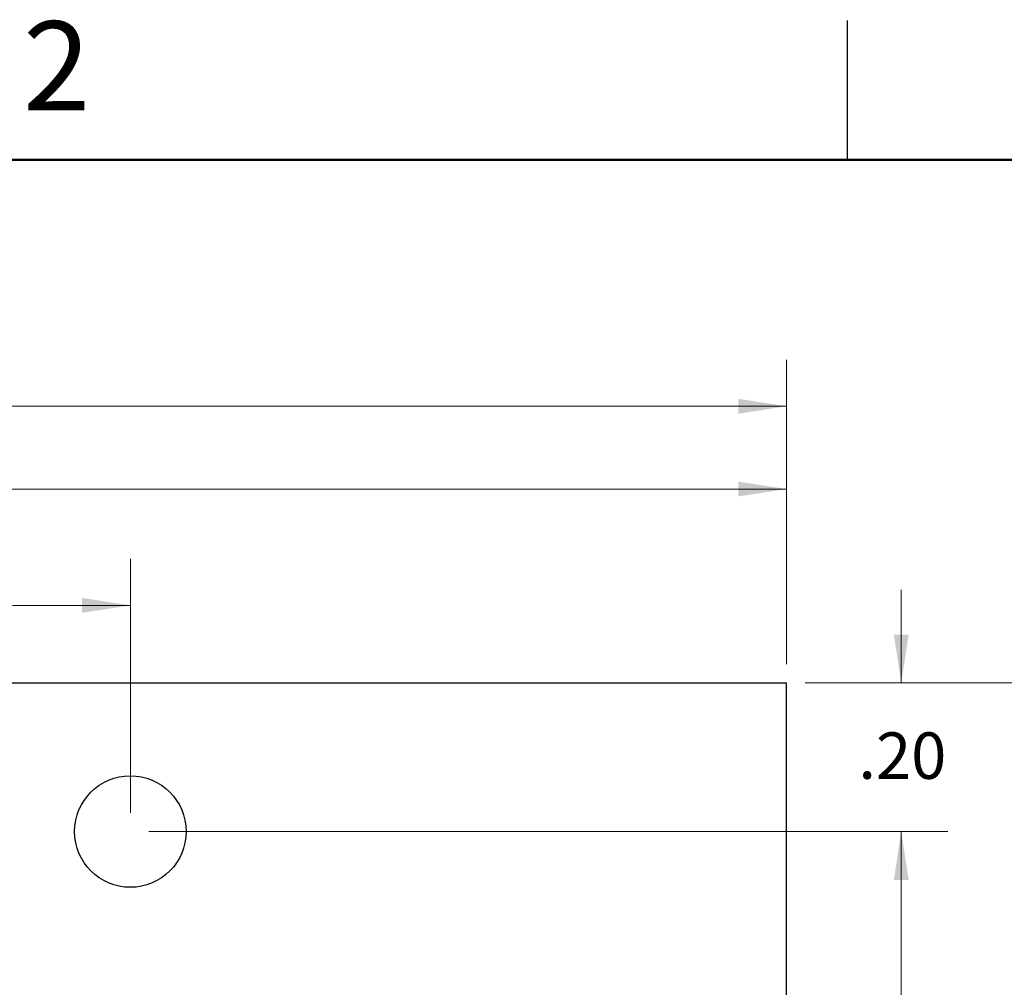
# Model space of a CAD drawing. Units: inches. Extents: x 0.1 to 16.9, y 0.1 to 10.9.
# Drawn here: x 10.5 to 13.2, y 8.3 to 10.9 of the extents above; entities that cross this region are included whole.
import ezdxf

# ---------------------------------------------------------------- set-up
doc = ezdxf.new("R2010")
doc.units = ezdxf.units.IN
doc.header["$MEASUREMENT"] = 0
doc.styles.add('SLDTEXTSTYLE0', font='TXT', dxfattribs={"width": 0.75})
doc.dimstyles.new('SLDDIMSTYLE0', dxfattribs={"dimtxt": 0.125, "dimasz": 0.13, "dimexe": 0, "dimexo": 0.0625, "dimgap": 0.03125, "dimtad": 0, "dimtih": 1, "dimtoh": 1, "dimlfac": 0.5, "dimrnd": 1e-09, "dimzin": 12, "dimdsep": 46, "dimtxsty": 'SLDTEXTSTYLE0', "dimsah": 1, "dimcen": 0.09, "dimadec": 0, "dimazin": 3, "dimtfac": 1, "dimtofl": 0, "dimtmove": 0, "dimatfit": 3, "dimfxl": 0, "dimfrac": 2, "dimtolj": 1, "dimtzin": 12, "dimarcsym": 0})
doc.dimstyles.new('SLDDIMSTYLE1', dxfattribs={"dimtxt": 0.125, "dimasz": 0.13, "dimexe": 0, "dimexo": 0.0625, "dimgap": 0.03125, "dimtad": 0, "dimtih": 1, "dimtoh": 1, "dimlfac": 0.5, "dimrnd": 1e-09, "dimzin": 4, "dimdsep": 46, "dimtxsty": 'SLDTEXTSTYLE0', "dimsah": 1, "dimcen": 0.09, "dimadec": 0, "dimazin": 1, "dimtfac": 1, "dimtmove": 0, "dimatfit": 0, "dimfxl": 0, "dimfrac": 2, "dimtolj": 1, "dimtzin": 12, "dimarcsym": 0})
doc.dimstyles.new('SLDDIMSTYLE2', dxfattribs={"dimtxt": 0.125, "dimasz": 0.13, "dimexe": 0, "dimexo": 0.0625, "dimgap": 0.03125, "dimtad": 0, "dimtih": 1, "dimtoh": 1, "dimlfac": 0.5, "dimrnd": 1e-09, "dimzin": 4, "dimdsep": 46, "dimtxsty": 'SLDTEXTSTYLE0', "dimsah": 1, "dimcen": 0.09, "dimadec": 0, "dimazin": 1, "dimtfac": 1, "dimtofl": 0, "dimtmove": 0, "dimatfit": 3, "dimfxl": 0, "dimfrac": 2, "dimtolj": 1, "dimtzin": 12, "dimarcsym": 0})

# ---------------------------------------------------------------- blocks, each defined once
blk = doc.blocks.new('_D')
at = {"color": 7, "linetype": 'Continuous', "lineweight": 18}
for p, q in [((8.8524, 8.7428), (8.8524, 9.4263)), ((10.8209, 8.7428), (10.8209, 9.4263)), ((8.8524, 9.3013), (9.2566, 9.3013)), ((10.8209, 9.3013), (10.5035, 9.3013))]:
    blk.add_line(p, q, dxfattribs=at)
for points in [[(8.8524, 9.3013), (8.9824, 9.2813), (8.9824, 9.3213)], [(10.8209, 9.3013), (10.6909, 9.3213), (10.6909, 9.2813)]]:
    blk.add_solid(points, dxfattribs=at)
at = {"color": 7, "linetype": 'Continuous', "lineweight": 18, "char_height": 0.125, "attachment_point": 1, "style": 'SLDTEXTSTYLE0'}
for s, insert in [('.98', (9.2566, 9.4625)), ('MTG HOLES', (9.5344, 9.4625)), ('CENTERED', (9.4685, 9.264))]:
    blk.add_mtext(s, dxfattribs=dict(at, insert=insert))
blk = doc.blocks.new('_D_1')
at = {"color": 7, "linetype": 'Continuous', "lineweight": 18}
for p, q in [((7.0866, 9.1428), (7.0866, 9.7392)), ((12.5866, 9.1428), (12.5866, 9.7392)), ((7.0866, 9.6142), (9.7184, 9.6142)), ((12.5866, 9.6142), (10.0416, 9.6142))]:
    blk.add_line(p, q, dxfattribs=at)
for points in [[(7.0866, 9.6142), (7.2166, 9.5942), (7.2166, 9.6342)], [(12.5866, 9.6142), (12.4566, 9.6342), (12.4566, 9.5942)]]:
    blk.add_solid(points, dxfattribs=at)
at = {"color": 7, "linetype": 'Continuous', "lineweight": 18, "insert": (9.7184, 9.6761), "char_height": 0.125, "attachment_point": 1, "style": 'SLDTEXTSTYLE0'}
blk.add_mtext('2.75', dxfattribs=at)
blk = doc.blocks.new('_D_2')
at = {"color": 7, "linetype": 'Continuous', "lineweight": 18}
for p, q in [((12.8949, 9.0928), (12.8949, 9.3428)), ((12.6366, 9.0928), (13.0199, 9.0928)), ((10.8709, 8.6928), (13.0199, 8.6928)), ((12.8949, 8.6928), (12.8949, 8.4428))]:
    blk.add_line(p, q, dxfattribs=at)
for points in [[(12.8949, 9.0928), (12.9149, 9.2228), (12.8749, 9.2228)], [(12.8949, 8.6928), (12.8749, 8.5628), (12.9149, 8.5628)]]:
    blk.add_solid(points, dxfattribs=at)
at = {"color": 7, "linetype": 'Continuous', "lineweight": 18, "insert": (12.7795, 8.9595), "char_height": 0.125, "attachment_point": 1, "style": 'SLDTEXTSTYLE0'}
blk.add_mtext('.20', dxfattribs=at)
blk = doc.blocks.new('_D_3')
at = {"color": 7, "linetype": 'Continuous', "lineweight": 18}
for p, q in [((10.8709, 8.6928), (13.0199, 8.6928)), ((12.8949, 8.6928), (12.8949, 7.597)), ((12.8949, 6.0928), (12.8949, 7.3986)), ((10.8709, 6.0928), (13.0199, 6.0928))]:
    blk.add_line(p, q, dxfattribs=at)
for points in [[(12.8949, 8.6928), (12.8749, 8.5628), (12.9149, 8.5628)], [(12.8949, 6.0928), (12.9149, 6.2228), (12.8749, 6.2228)]]:
    blk.add_solid(points, dxfattribs=at)
at = {"color": 7, "linetype": 'Continuous', "lineweight": 18, "insert": (12.7333, 7.5597), "char_height": 0.125, "attachment_point": 1, "style": 'SLDTEXTSTYLE0'}
blk.add_mtext('1.30', dxfattribs=at)
blk = doc.blocks.new('_D_5')
at = {"color": 7, "linetype": 'Continuous', "lineweight": 18}
for p, q in [((12.6366, 9.0928), (13.483, 9.0928)), ((13.358, 9.0928), (13.358, 7.597)), ((13.358, 5.6928), (13.358, 7.3986)), ((12.6366, 5.6928), (13.483, 5.6928))]:
    blk.add_line(p, q, dxfattribs=at)
for points in [[(13.358, 9.0928), (13.338, 8.9628), (13.378, 8.9628)], [(13.358, 5.6928), (13.378, 5.8228), (13.338, 5.8228)]]:
    blk.add_solid(points, dxfattribs=at)
at = {"color": 7, "linetype": 'Continuous', "lineweight": 18, "insert": (13.1964, 7.5597), "char_height": 0.125, "attachment_point": 1, "style": 'SLDTEXTSTYLE0'}
blk.add_mtext('1.70', dxfattribs=at)
blk = doc.blocks.new('_D_6')
at = {"color": 7, "linetype": 'Continuous', "lineweight": 18}
for p, q in [((7.0541, 8.0348), (7.0541, 9.9619)), ((12.5866, 9.1428), (12.5866, 9.9619)), ((7.0541, 9.8369), (9.7184, 9.8369)), ((12.5866, 9.8369), (10.0416, 9.8369))]:
    blk.add_line(p, q, dxfattribs=at)
for points in [[(7.0541, 9.8369), (7.1841, 9.8169), (7.1841, 9.8569)], [(12.5866, 9.8369), (12.4566, 9.8569), (12.4566, 9.8169)]]:
    blk.add_solid(points, dxfattribs=at)
at = {"color": 7, "linetype": 'Continuous', "lineweight": 18, "insert": (9.7184, 9.8988), "char_height": 0.125, "attachment_point": 1, "style": 'SLDTEXTSTYLE0'}
blk.add_mtext('2.77', dxfattribs=at)

msp = doc.modelspace()

# ---------------------------------------------------------------- linework, layer by layer
at = {"color": 7, "linetype": 'Continuous', "lineweight": 25}
for p, q in [((12.75, 10.5), (12.75, 10.875)), ((7.0866, 9.0928), (12.5866, 9.0928)), ((12.5866, 5.6928), (12.5866, 9.0928))]:
    msp.add_line(p, q, dxfattribs=at)
at = {"color": 7, "linetype": 'Continuous', "lineweight": 50}
msp.add_line((0.5, 10.5), (16.5, 10.5), dxfattribs=at)
at = {"color": 7, "linetype": 'Continuous', "lineweight": 25}
msp.add_circle((10.8209, 8.6928), 0.15, dxfattribs=at)

# ---------------------------------------------------------------- texts
at = {"color": 7, "linetype": 'Continuous', "lineweight": 0, "insert": (10.6226, 10.8726), "char_height": 0.24, "attachment_point": 2, "style": 'SLDTEXTSTYLE0'}
msp.add_mtext('2', dxfattribs=at)

# ---------------------------------------------------------------- dimensions: what is measured, and where the dimension line sits
at = {"color": 7, "linetype": 'Continuous', "lineweight": 18}
for base, p1, p2, picture, middle in [((7.0541, 9.8369), (12.5866, 9.0928), (7.0541, 7.9848), '_D_6', (9.88, 9.8369)), ((12.5866, 9.6142), (7.0866, 9.0928), (12.5866, 9.0928), '_D_1', (9.88, 9.6142))]:
    dim = msp.add_linear_dim(base=base, p1=p1, p2=p2, dimstyle='SLDDIMSTYLE0', dxfattribs=at)
    dim.commit()
    dim.dimension.update_dxf_attribs({"geometry": picture, "text_midpoint": middle, "dimtype": 160})
dim = msp.add_linear_dim(base=(8.8524, 9.3013), p1=(10.8209, 8.6928), p2=(8.8524, 8.6928), text='<> MTG HOLES \\PCENTERED', dimstyle='SLDDIMSTYLE0', dxfattribs=at)
dim.commit()
dim.dimension.update_dxf_attribs({"geometry": '_D', "text_midpoint": (9.88, 9.3013), "dimtype": 160})
for base, p1, p2, dimstyle, picture, middle in [((12.8949, 9.0928), (10.8209, 8.6928), (12.5866, 9.0928), 'SLDDIMSTYLE1', '_D_2', (12.8949, 8.8976)), ((13.358, 9.0928), (12.5866, 5.6928), (12.5866, 9.0928), 'SLDDIMSTYLE2', '_D_5', (13.358, 7.4978)), ((12.8949, 6.0928), (10.8209, 8.6928), (10.8209, 6.0928), 'SLDDIMSTYLE2', '_D_3', (12.8949, 7.4978))]:
    dim = msp.add_linear_dim(base=base, p1=p1, p2=p2, angle=90, dimstyle=dimstyle, dxfattribs=at)
    dim.commit()
    dim.dimension.update_dxf_attribs({"geometry": picture, "text_midpoint": middle, "dimtype": 160})

doc.saveas('drawing.dxf')
